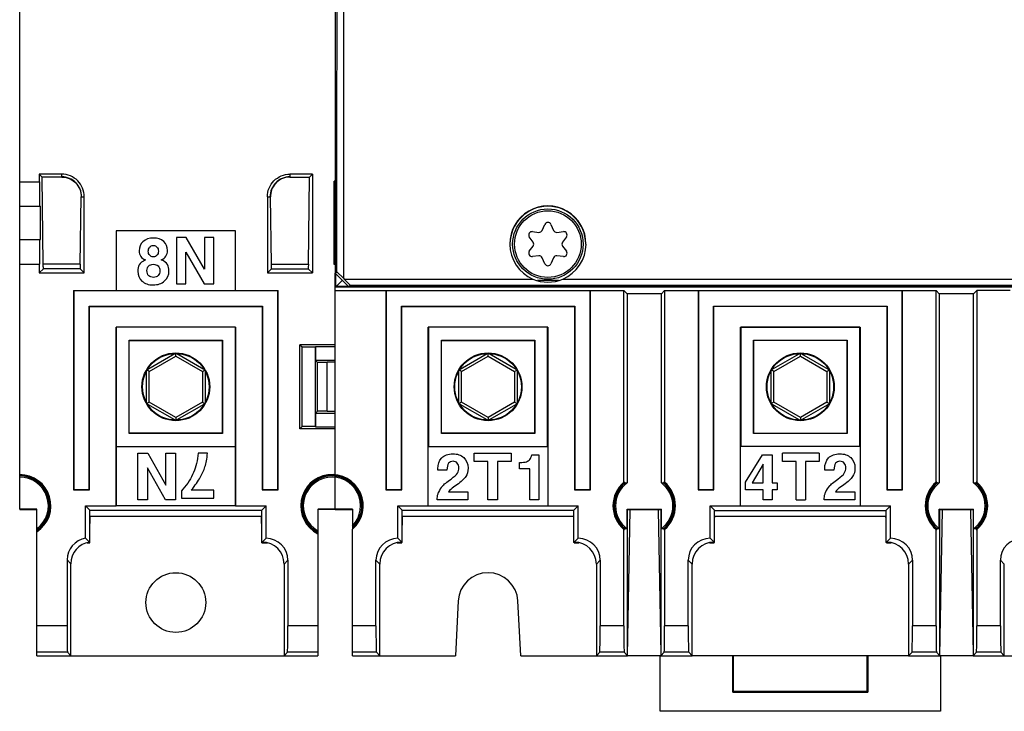
# Model space of a CAD drawing. Units: millimetres. Extents: x 23 to 746, y 39 to 440.
# Drawn here: x 163 to 237, y 187 to 239 of the extents above; entities that cross this region are included whole.
import ezdxf

# ---------------------------------------------------------------- set-up
doc = ezdxf.new("R2010")
doc.units = ezdxf.units.MM
doc.header["$LTSCALE"] = 46.255
doc.layers.get('0').update_dxf_attribs({"linetype": 'CONTINUOUS'})
for name, color, linetype in [('AXIS', 7, 'CONTINUOUS'), ('COPY_GEOM', 7, 'CONTINUOUS'), ('EDGE_FEAT', 7, 'CONTINUOUS'), ('HIDE', 7, 'CONTINUOUS')]:
    doc.layers.add(name, color=color, linetype=linetype)

msp = doc.modelspace()

# ---------------------------------------------------------------- linework, layer by layer
at = {"color": 7, "linetype": 'Continuous'}
for p, q in [((163.145, 201.89), (163.145, 279.803)), ((164.614, 227.111), (164.614, 226.547)), ((164.826, 226.9), (164.614, 227.111)), ((166.308, 227.111), (164.614, 227.111)), ((164.922, 220.345), (164.826, 226.9)), ((166.308, 226.9), (164.826, 226.9)), ((166.308, 226.9), (166.308, 227.111)), ((183.483, 227.111), (183.483, 226.9)), ((185.177, 227.111), (183.483, 227.111)), ((183.483, 226.9), (184.965, 226.9)), ((184.869, 220.345), (184.965, 226.9)), ((184.965, 226.9), (185.177, 227.111)), ((185.177, 227.111), (185.177, 219.671)), ((163.145, 226.547), (164.649, 226.547)), ((164.649, 224.697), (164.649, 226.547)), ((186.8, 220.299), (186.8, 226.594)), ((186.895, 226.494), (186.8, 226.594)), ((186.895, 226.589), (186.8, 226.594)), ((167.699, 220.345), (167.774, 225.412)), ((167.774, 225.412), (168.007, 225.412)), ((168.007, 219.671), (168.007, 225.412)), ((181.784, 225.412), (181.784, 219.671)), ((181.784, 225.412), (182.017, 225.412)), ((182.092, 220.345), (182.017, 225.412)), ((163.145, 224.697), (164.71, 224.697)), ((164.71, 222.197), (164.71, 224.697)), ((186.835, 224.537), (186.895, 224.597)), ((186.835, 222.357), (186.835, 224.537)), ((186.835, 224.537), (186.895, 224.537)), ((170.395, 222.847), (170.395, 218.347)), ((179.395, 222.847), (170.395, 222.847)), ((174.938, 222.347), (174.938, 218.847)), ((175.684, 222.347), (174.938, 222.347)), ((177.043, 219.952), (175.684, 222.347)), ((177.043, 222.347), (177.043, 219.952)), ((177.756, 222.347), (177.043, 222.347)), ((177.756, 218.847), (177.756, 222.347)), ((179.395, 218.347), (179.395, 222.847)), ((186.895, 222.297), (186.835, 222.357)), ((186.895, 222.357), (186.835, 222.357)), ((163.145, 222.197), (164.71, 222.197)), ((164.649, 220.347), (164.649, 222.197)), ((175.651, 218.847), (175.651, 221.249)), ((175.651, 221.249), (177.022, 218.847)), ((163.145, 220.347), (164.649, 220.347)), ((164.614, 220.347), (164.614, 219.671)), ((167.699, 220.345), (164.922, 220.345)), ((182.092, 220.345), (184.869, 220.345)), ((186.8, 220.299), (186.895, 220.4)), ((186.895, 220.304), (186.8, 220.299)), ((164.614, 219.671), (164.926, 219.983)), ((164.614, 219.671), (168.007, 219.671)), ((167.695, 219.983), (164.926, 219.983)), ((168.007, 219.671), (167.695, 219.983)), ((181.784, 219.671), (182.096, 219.983)), ((181.784, 219.671), (185.177, 219.671)), ((182.096, 219.983), (184.865, 219.983)), ((185.177, 219.671), (184.865, 219.983)), ((174.938, 218.847), (175.651, 218.847)), ((177.022, 218.847), (177.756, 218.847)), ((186.895, 218.632), (326.895, 218.632)), ((203.684, 219.108), (202.107, 219.108)), ((167.195, 218.347), (167.195, 203.347)), ((167.195, 218.347), (167.222, 218.321)), ((167.195, 218.347), (182.595, 218.347)), ((167.222, 218.321), (167.222, 203.373)), ((182.569, 218.321), (167.222, 218.321)), ((182.595, 218.347), (182.569, 218.321)), ((182.569, 203.373), (182.569, 218.321)), ((182.595, 203.347), (182.595, 218.347)), ((186.895, 201.89), (186.895, 218.347)), ((208.607, 203.912), (208.607, 218.347)), ((208.852, 218.102), (208.852, 203.863)), ((211.439, 203.863), (211.439, 218.102)), ((211.683, 218.347), (211.683, 203.912)), ((229.569, 218.321), (214.222, 218.321)), ((232.107, 203.912), (232.107, 218.347)), ((232.352, 218.102), (232.352, 203.863)), ((234.939, 203.863), (234.939, 218.102)), ((235.183, 218.347), (235.183, 203.912)), ((168.369, 203.373), (168.369, 217.173)), ((168.395, 217.147), (168.369, 217.173)), ((168.369, 217.173), (181.422, 217.173)), ((168.395, 203.347), (168.395, 217.147)), ((168.395, 217.147), (181.395, 217.147)), ((181.395, 217.147), (181.422, 217.173)), ((181.395, 217.147), (181.395, 203.347)), ((181.422, 217.173), (181.422, 203.373)), ((215.369, 217.173), (228.422, 217.173)), ((228.395, 217.147), (215.395, 217.147)), ((170.395, 202.135), (170.395, 215.597)), ((170.395, 215.597), (170.413, 215.579)), ((179.395, 215.597), (170.395, 215.597)), ((170.413, 215.579), (170.413, 206.614)), ((179.378, 215.579), (170.413, 215.579)), ((179.378, 206.614), (179.378, 215.579)), ((179.395, 215.597), (179.395, 202.135)), ((217.395, 215.597), (226.395, 215.597)), ((226.378, 215.579), (217.413, 215.579)), ((171.378, 207.579), (171.378, 214.614)), ((171.395, 214.597), (171.378, 214.614)), ((171.378, 214.614), (178.413, 214.614)), ((171.395, 207.597), (171.395, 214.597)), ((171.395, 214.597), (178.395, 214.597)), ((178.395, 214.597), (178.413, 214.614)), ((178.395, 214.597), (178.395, 207.597)), ((178.413, 214.614), (178.413, 207.579)), ((184.225, 207.927), (184.225, 214.267)), ((184.225, 214.267), (184.395, 214.097)), ((186.895, 214.267), (184.225, 214.267)), ((218.378, 214.614), (225.413, 214.614)), ((225.395, 214.597), (218.395, 214.597)), ((184.395, 208.097), (184.395, 214.097)), ((185.566, 209.267), (185.566, 212.927)), ((186.295, 212.927), (185.566, 212.927)), ((186.895, 212.944), (186.295, 212.944)), ((186.295, 209.267), (186.295, 212.927)), ((186.295, 209.267), (185.566, 209.267)), ((186.895, 209.25), (186.295, 209.25)), ((171.395, 207.597), (171.378, 207.579)), ((178.413, 207.579), (171.378, 207.579)), ((178.395, 207.597), (171.395, 207.597)), ((178.395, 207.597), (178.413, 207.579)), ((184.225, 207.927), (184.395, 208.097)), ((186.895, 207.927), (184.225, 207.927)), ((225.413, 207.579), (218.378, 207.579)), ((218.395, 207.597), (225.395, 207.597)), ((170.404, 206.606), (170.413, 206.614)), ((170.404, 206.606), (170.404, 202.126)), ((170.404, 206.606), (179.387, 206.606)), ((170.413, 206.614), (179.378, 206.614)), ((172.044, 202.597), (172.044, 206.097)), ((172.044, 206.097), (172.778, 206.097)), ((172.778, 206.097), (174.149, 203.695)), ((174.149, 203.695), (174.149, 206.097)), ((174.149, 206.097), (174.862, 206.097)), ((174.862, 206.097), (174.862, 202.597)), ((177.276, 206.097), (176.571, 206.097)), ((179.387, 206.606), (179.378, 206.614)), ((179.387, 202.126), (179.387, 206.606)), ((226.387, 206.606), (217.404, 206.606)), ((223.306, 206.097), (220.557, 206.097)), ((172.757, 204.992), (172.757, 202.597)), ((174.116, 202.597), (172.757, 204.992)), ((224.42, 204.809), (223.731, 204.809)), ((208.669, 203.924), (208.669, 203.833)), ((211.622, 203.924), (211.622, 203.833)), ((232.169, 203.924), (232.169, 203.833)), ((235.122, 203.924), (235.122, 203.833)), ((167.195, 203.347), (167.222, 203.373)), ((167.195, 203.347), (168.395, 203.347)), ((167.222, 203.373), (168.369, 203.373)), ((168.395, 203.347), (168.369, 203.373)), ((175.423, 203.376), (175.33, 203.269)), ((175.33, 203.269), (175.33, 202.716)), ((177.747, 203.31), (176.053, 203.31)), ((177.747, 202.716), (177.747, 203.31)), ((181.395, 203.347), (181.422, 203.373)), ((181.395, 203.347), (182.595, 203.347)), ((181.422, 203.373), (182.569, 203.373)), ((182.595, 203.347), (182.569, 203.373)), ((224.534, 203.191), (225.998, 203.191)), ((225.162, 203.714), (224.912, 203.538)), ((225.998, 203.191), (225.998, 202.597)), ((172.757, 202.597), (172.044, 202.597)), ((174.862, 202.597), (174.116, 202.597)), ((175.33, 202.716), (177.747, 202.716)), ((221.59, 202.597), (222.272, 202.597)), ((223.695, 202.597), (223.695, 202.708)), ((225.998, 202.597), (223.695, 202.597)), ((163.145, 201.847), (164.445, 201.847)), ((164.445, 200.178), (164.445, 201.89)), ((168.108, 202.135), (168.432, 201.81)), ((168.108, 202.135), (170.395, 202.135)), ((168.432, 199.364), (168.432, 201.81)), ((181.358, 201.775), (168.432, 201.775)), ((170.395, 202.135), (170.404, 202.126)), ((179.387, 202.126), (170.404, 202.126)), ((179.395, 202.135), (179.387, 202.126)), ((179.395, 202.135), (181.683, 202.135)), ((181.683, 202.135), (181.358, 201.81)), ((181.358, 199.364), (181.358, 201.81)), ((186.895, 201.847), (185.595, 201.847)), ((185.596, 200.033), (185.596, 201.89)), ((188.195, 201.89), (188.195, 200.383)), ((204.858, 201.773), (191.932, 201.773)), ((208.852, 200.408), (208.852, 201.89)), ((211.439, 200.408), (211.439, 201.89)), ((215.432, 201.773), (228.358, 201.773)), ((217.404, 202.126), (226.387, 202.126)), ((232.352, 200.408), (232.352, 201.89)), ((234.939, 200.408), (234.939, 201.89)), ((168.432, 200.237), (168.452, 201.347)), ((168.432, 201.347), (181.358, 201.347)), ((168.432, 201.175), (168.449, 201.175)), ((168.432, 201.097), (168.447, 201.097)), ((181.358, 200.237), (181.339, 201.347)), ((181.342, 201.175), (181.358, 201.175)), ((181.343, 201.097), (181.358, 201.097)), ((191.932, 201.347), (204.858, 201.347)), ((191.947, 201.097), (191.952, 201.347)), ((204.843, 201.097), (204.839, 201.347)), ((215.432, 201.347), (228.358, 201.347)), ((215.447, 201.097), (215.452, 201.347)), ((228.343, 201.097), (228.339, 201.347)), ((208.669, 200.438), (208.669, 200.347)), ((211.622, 200.438), (211.622, 200.347)), ((232.169, 200.438), (232.169, 200.347)), ((235.122, 200.438), (235.122, 200.347)), ((168.217, 199.347), (168.417, 199.347)), ((168.275, 199.364), (168.432, 199.364)), ((168.417, 199.347), (168.417, 199.365)), ((181.358, 199.364), (181.674, 199.364)), ((181.374, 199.347), (181.374, 199.365)), ((181.374, 199.347), (181.806, 199.347)), ((228.374, 199.347), (228.737, 199.347)), ((166.708, 193.1), (164.445, 193.1)), ((185.596, 193.1), (183.333, 193.1)), ((166.742, 191.101), (164.445, 191.101)), ((164.445, 190.847), (185.595, 190.847)), ((166.742, 191.101), (166.996, 190.847)), ((183.045, 190.847), (183.299, 191.101)), ((185.596, 191.101), (183.299, 191.101)), ((188.195, 190.847), (190.246, 190.847)), ((190.246, 190.847), (195.933, 190.847)), ((200.858, 190.847), (206.545, 190.847)), ((206.545, 190.847), (207.72, 190.847)), ((207.72, 190.847), (208.22, 190.847)), ((208.22, 190.847), (208.895, 190.847)), ((211.395, 190.847), (208.895, 190.847)), ((211.354, 186.655), (211.354, 190.847)), ((211.395, 190.847), (212.07, 190.847)), ((212.07, 190.847), (212.57, 190.847)), ((212.57, 190.847), (213.746, 190.847)), ((230.045, 190.847), (213.746, 190.847)), ((216.808, 188.11), (216.808, 190.847)), ((216.861, 188.162), (216.861, 190.847)), ((226.93, 188.162), (226.93, 190.847)), ((226.983, 190.847), (226.983, 188.11)), ((230.045, 190.847), (231.22, 190.847)), ((231.22, 190.847), (231.72, 190.847)), ((231.72, 190.847), (232.395, 190.847)), ((234.895, 190.847), (232.395, 190.847)), ((232.437, 190.847), (232.437, 186.655)), ((234.895, 190.847), (235.57, 190.847)), ((235.57, 190.847), (236.07, 190.847)), ((236.07, 190.847), (237.246, 190.847)), ((237.246, 190.847), (242.933, 190.847)), ((216.861, 188.162), (216.808, 188.11)), ((216.808, 188.11), (226.983, 188.11)), ((216.861, 188.162), (226.93, 188.162)), ((226.983, 188.11), (226.93, 188.162)), ((232.437, 186.655), (211.354, 186.655))]:
    msp.add_line(p, q, dxfattribs=at)
for centre, radius in [((174.895, 211.097), 2.55), ((174.895, 211.097), 2.506), ((221.895, 211.097), 2.55), ((221.895, 211.097), 2.506), ((174.895, 194.847), 2.25)]:
    msp.add_circle(centre, radius, dxfattribs=at)
for centre, radius, start, end in [((166.308, 225.412), 1.5, 359.99649, 90.00351), ((183.483, 225.412), 1.5, 89.9965, 180.0035), ((202.895, 221.851), 2.869, 359.92065, 180.07935), ((202.895, 221.847), 2.85, 0, 180), ((202.895, 221.851), 2.869, 180.08802, 247.02338), ((202.896, 221.851), 2.869, 292.97662, 359.91198), ((163.145, 202.135), 2.35, 303.58624, 90), ((163.145, 202.135), 2.319, 304.08874, 90), ((163.145, 202.135), 2.25, 305.29439, 90), ((163.145, 202.135), 2.158, 307.0353, 90), ((186.645, 202.135), 2.35, 311.26743, 243.46173), ((186.645, 202.135), 2.319, 311.93292, 243.08429), ((186.645, 202.135), 2.25, 313.54222, 242.18274), ((186.645, 202.135), 2.158, 315.90073, 240.89153), ((210.145, 202.135), 2.35, 130.87961, 229.12039), ((210.145, 202.135), 2.319, 129.54997, 230.45003), ((210.145, 202.135), 2.25, 131.02643, 228.97357), ((210.145, 202.135), 2.158, 126.82402, 233.17598), ((210.145, 202.135), 2.158, 306.82402, 53.17598), ((210.145, 202.135), 2.319, 309.54997, 50.45003), ((210.145, 202.135), 2.25, 311.02643, 48.97357), ((210.145, 202.135), 2.35, 310.87961, 49.12039), ((233.645, 202.135), 2.35, 130.87961, 229.12039), ((233.645, 202.135), 2.319, 129.54997, 230.45003), ((233.645, 202.135), 2.25, 131.02643, 228.97357), ((233.645, 202.135), 2.158, 126.82402, 233.17598), ((233.645, 202.135), 2.158, 306.82402, 53.17598), ((233.645, 202.135), 2.319, 309.54997, 50.45003), ((233.645, 202.135), 2.25, 311.02643, 48.97357), ((233.645, 202.135), 2.35, 310.87961, 49.12039), ((225.252, 202.568), 1.575, 138.48443, 157.64158)]:
    msp.add_arc(centre, radius, start, end, dxfattribs=at)
for centre, major_axis, ratio, start_param, end_param in [((164.895, 219.059), (0, 2), 0.017455, -1.090603, -0.872665), ((167.726, 219.059), (0, 2), 0.017455, 0.872665, 1.090603), ((182.065, 219.059), (0, 2), 0.017455, -1.090603, -0.872665), ((184.896, 219.059), (0, 2), 0.017455, 0.872665, 1.090603), ((202.895, 221.902), (0, 2.916), 0.999821, -3.535981, -2.747204), ((209.092, 202.135), (2.108, 0), 0.866047, 1.772842, 1.80252), ((209.138, 202.135), (2.015, 0), 0.866047, 1.713204, 1.805821), ((211.153, 202.135), (2.015, 0), 0.866047, 1.335772, 1.428389), ((211.199, 202.135), (2.108, 0), 0.866047, 1.339072, 1.368751), ((232.592, 202.135), (2.108, 0), 0.866047, 1.772842, 1.80252), ((232.638, 202.135), (2.015, 0), 0.866047, 1.713204, 1.805821), ((234.653, 202.135), (2.015, 0), 0.866047, 1.335772, 1.428389), ((234.699, 202.135), (2.108, 0), 0.866047, 1.339072, 1.368751), ((209.092, 202.135), (2.108, 0), 0.866047, -1.80252, -1.772842), ((209.138, 202.135), (2.015, 0), 0.866047, -1.805821, -1.713204), ((211.153, 202.135), (2.015, 0), 0.866047, -1.428389, -1.335772), ((211.199, 202.135), (2.108, 0), 0.866047, -1.368751, -1.339072), ((232.592, 202.135), (2.108, 0), 0.866047, -1.80252, -1.772842), ((232.638, 202.135), (2.015, 0), 0.866047, -1.805821, -1.713204), ((234.653, 202.135), (2.015, 0), 0.866047, -1.428389, -1.335772), ((234.699, 202.135), (2.108, 0), 0.866047, -1.368751, -1.339072), ((166.743, 193.1), (0, 2), 0.017455, -4.712389, -3.159046), ((183.298, 193.1), (0, 2), 0.017455, -3.124139, -1.570796)]:
    msp.add_ellipse(centre, major_axis=major_axis, ratio=ratio, start_param=start_param, end_param=end_param, dxfattribs=at)
for points, knots in [([(168.007, 225.412), (168.007, 225.633), (167.92, 226.081), (167.54, 226.644), (166.976, 227.025), (166.529, 227.111), (166.308, 227.111)], [0, 0, 0, 0, 0.25, 0.5, 0.75, 1, 1, 1, 1]), ([(166.308, 226.9), (166.525, 226.9), (166.947, 226.802), (167.435, 226.43), (167.716, 225.941), (167.776, 225.584), (167.774, 225.412)], [0, 0, 0, 0, 0.28321, 0.541172, 0.776078, 1, 1, 1, 1]), ([(181.784, 225.412), (181.784, 225.633), (181.871, 226.081), (182.251, 226.644), (182.815, 227.025), (183.262, 227.111), (183.483, 227.111)], [0, 0, 0, 0, 0.250003, 0.499999, 0.749995, 1, 1, 1, 1]), ([(183.483, 226.9), (183.266, 226.9), (182.843, 226.802), (182.356, 226.43), (182.075, 225.941), (182.015, 225.584), (182.017, 225.412)], [0, 0, 0, 0, 0.28321, 0.541172, 0.776078, 1, 1, 1, 1])]:
    msp.add_open_spline(points, degree=3, knots=knots, dxfattribs=at)
for points in [[(173.218, 222.304), (172.881, 222.304), (172.617, 222.211), (172.424, 222.029)], [(173.985, 222.043), (173.795, 222.216), (173.539, 222.304), (173.218, 222.304)], [(172.424, 222.029), (172.229, 221.845), (172.134, 221.615), (172.134, 221.339)], [(172.824, 221.304), (172.824, 221.43), (172.857, 221.534), (172.927, 221.616)], [(172.927, 221.616), (172.997, 221.696), (173.09, 221.739), (173.208, 221.739)], [(173.208, 221.739), (173.318, 221.739), (173.406, 221.701), (173.476, 221.628)], [(173.476, 221.628), (173.546, 221.556), (173.581, 221.451), (173.581, 221.318)], [(174.271, 221.368), (174.271, 221.643), (174.176, 221.869), (173.985, 222.043)], [(172.134, 221.339), (172.134, 220.995), (172.294, 220.767), (172.612, 220.653)], [(172.928, 221.009), (172.857, 221.087), (172.824, 221.185), (172.824, 221.304)], [(173.208, 220.893), (173.092, 220.893), (172.999, 220.931), (172.928, 221.009)], [(173.482, 221.007), (173.415, 220.931), (173.323, 220.893), (173.208, 220.893)], [(173.581, 221.318), (173.581, 221.185), (173.548, 221.083), (173.482, 221.007)], [(173.8, 220.665), (174.114, 220.807), (174.271, 221.042), (174.271, 221.368)], [(172.149, 220.279), (172.073, 220.142), (172.035, 219.987), (172.035, 219.812)], [(172.612, 220.653), (172.379, 220.539), (172.225, 220.415), (172.149, 220.279)], [(172.724, 219.852), (172.724, 219.999), (172.766, 220.116), (172.853, 220.201)], [(172.853, 220.201), (172.938, 220.284), (173.056, 220.327), (173.208, 220.327)], [(173.208, 220.327), (173.351, 220.327), (173.467, 220.284), (173.557, 220.198)], [(173.557, 220.198), (173.646, 220.113), (173.691, 219.994), (173.691, 219.847)], [(174.268, 220.303), (174.195, 220.441), (174.038, 220.56), (173.8, 220.665)], [(174.38, 219.833), (174.38, 220.009), (174.342, 220.166), (174.268, 220.303)], [(172.035, 219.812), (172.035, 219.505), (172.139, 219.255), (172.348, 219.062)], [(172.859, 219.465), (172.769, 219.55), (172.724, 219.678), (172.724, 219.852)], [(173.206, 219.339), (173.064, 219.339), (172.949, 219.379), (172.859, 219.465)], [(173.558, 219.476), (173.47, 219.384), (173.353, 219.339), (173.206, 219.339)], [(173.691, 219.847), (173.691, 219.693), (173.646, 219.569), (173.558, 219.476)], [(174.05, 219.07), (174.268, 219.267), (174.38, 219.522), (174.38, 219.833)], [(172.348, 219.062), (172.557, 218.868), (172.84, 218.773), (173.194, 218.773)], [(173.194, 218.773), (173.546, 218.773), (173.831, 218.871), (174.05, 219.07)], [(176.571, 206.097), (176.528, 205.557), (176.414, 205.073), (176.23, 204.643)], [(177.087, 205.07), (177.174, 205.336), (177.238, 205.679), (177.276, 206.097)], [(224.023, 205.738), (224.221, 205.947), (224.499, 206.054), (224.86, 206.054)], [(224.86, 206.054), (225.202, 206.054), (225.478, 205.957), (225.688, 205.765)], [(223.729, 204.928), (223.729, 205.258), (223.826, 205.529), (224.023, 205.738)], [(224.548, 205.339), (224.468, 205.239), (224.425, 205.061), (224.42, 204.809)], [(224.876, 205.489), (224.736, 205.489), (224.627, 205.439), (224.548, 205.339)], [(225.197, 205.35), (225.119, 205.441), (225.012, 205.489), (224.876, 205.489)], [(225.316, 204.997), (225.316, 205.139), (225.276, 205.258), (225.197, 205.35)], [(225.688, 205.765), (225.898, 205.574), (226.005, 205.308), (226.005, 204.968)], [(176.23, 204.643), (176.048, 204.215), (175.782, 203.79), (175.423, 203.376)], [(176.732, 204.267), (176.882, 204.536), (177.001, 204.804), (177.087, 205.07)], [(223.731, 204.809), (223.729, 204.861), (223.729, 204.899), (223.729, 204.928)], [(224.727, 204.153), (224.971, 204.329), (225.131, 204.479), (225.204, 204.602)], [(225.204, 204.602), (225.278, 204.726), (225.316, 204.856), (225.316, 204.997)], [(226.005, 204.968), (226.005, 204.726), (225.946, 204.514), (225.829, 204.334)], [(176.053, 203.31), (176.357, 203.68), (176.583, 203.999), (176.732, 204.267)], [(224.073, 203.612), (224.19, 203.744), (224.408, 203.925), (224.727, 204.153)], [(225.829, 204.334), (225.71, 204.151), (225.489, 203.944), (225.162, 203.714)], [(223.695, 202.708), (223.695, 202.851), (223.729, 203.005), (223.795, 203.167)], [(224.912, 203.538), (224.755, 203.427), (224.629, 203.31), (224.534, 203.191)]]:
    msp.add_open_spline(points, degree=3, dxfattribs=at)
at = {"layer": 'AXIS', "color": 7, "linetype": 'Continuous'}
for p, q in [((163.145, 201.89), (163.145, 201.847)), ((164.445, 201.89), (163.145, 201.89)), ((188.195, 201.89), (185.596, 201.89)), ((186.895, 201.89), (186.895, 201.847)), ((208.895, 201.847), (208.852, 201.89)), ((208.852, 201.89), (211.439, 201.89)), ((211.395, 201.847), (211.439, 201.89)), ((232.352, 201.89), (234.939, 201.89)), ((232.395, 201.847), (232.352, 201.89)), ((234.895, 201.847), (234.939, 201.89)), ((211.397, 190.847), (208.894, 190.847)), ((230.045, 190.847), (213.746, 190.847)), ((234.897, 190.847), (232.394, 190.847))]:
    msp.add_line(p, q, dxfattribs=at)
at = {"layer": 'COPY_GEOM', "color": 7, "linetype": 'Continuous'}
for p, q in [((186.895, 218.347), (186.895, 219.647)), ((186.895, 218.347), (190.695, 218.347)), ((190.695, 218.347), (190.695, 203.347)), ((190.695, 218.347), (190.722, 218.321)), ((190.722, 218.321), (190.722, 203.373)), ((206.069, 218.321), (190.722, 218.321)), ((206.095, 218.347), (206.069, 218.321)), ((206.069, 203.373), (206.069, 218.321)), ((206.095, 203.347), (206.095, 218.347)), ((206.095, 218.347), (208.607, 218.347)), ((208.607, 218.347), (208.852, 218.102)), ((211.439, 218.102), (208.852, 218.102)), ((211.683, 218.347), (211.439, 218.102)), ((211.683, 218.347), (214.195, 218.347)), ((214.195, 218.347), (214.222, 218.321)), ((214.195, 218.347), (214.195, 203.347)), ((214.222, 218.321), (214.222, 203.373)), ((229.595, 218.347), (229.569, 218.321)), ((229.569, 203.373), (229.569, 218.321)), ((229.595, 203.347), (229.595, 218.347)), ((229.595, 218.347), (232.107, 218.347)), ((232.107, 218.347), (232.352, 218.102)), ((234.939, 218.102), (232.352, 218.102)), ((235.183, 218.347), (234.939, 218.102)), ((237.695, 218.347), (235.183, 218.347)), ((191.869, 203.373), (191.869, 217.173)), ((191.895, 217.147), (191.869, 217.173)), ((191.869, 217.173), (204.922, 217.173)), ((191.895, 203.347), (191.895, 217.147)), ((191.895, 217.147), (204.895, 217.147)), ((204.895, 217.147), (204.922, 217.173)), ((204.895, 217.147), (204.895, 203.347)), ((204.922, 217.173), (204.922, 203.373)), ((215.395, 217.147), (215.369, 217.173)), ((215.369, 203.373), (215.369, 217.173)), ((215.395, 203.347), (215.395, 217.147)), ((228.395, 217.147), (228.422, 217.173)), ((228.395, 217.147), (228.395, 203.347)), ((228.422, 217.173), (228.422, 203.373)), ((193.895, 202.135), (193.895, 215.597)), ((202.895, 215.597), (193.895, 215.597)), ((193.913, 215.579), (193.913, 206.614)), ((202.878, 215.579), (193.913, 215.579)), ((202.878, 206.614), (202.878, 215.579)), ((202.895, 215.597), (202.895, 202.135)), ((217.395, 215.597), (217.413, 215.579)), ((217.395, 202.135), (217.395, 215.597)), ((217.413, 215.579), (217.413, 206.614)), ((226.378, 206.614), (226.378, 215.579)), ((226.395, 215.597), (226.395, 202.135)), ((194.878, 207.579), (194.878, 214.614)), ((194.895, 214.597), (194.878, 214.614)), ((194.878, 214.614), (201.913, 214.614)), ((194.895, 207.597), (194.895, 214.597)), ((194.895, 214.597), (201.895, 214.597)), ((201.895, 214.597), (201.913, 214.614)), ((201.895, 214.597), (201.895, 207.597)), ((201.913, 214.614), (201.913, 207.579)), ((218.395, 214.597), (218.378, 214.614)), ((218.378, 207.579), (218.378, 214.614)), ((218.395, 207.597), (218.395, 214.597)), ((225.395, 214.597), (225.413, 214.614)), ((225.395, 214.597), (225.395, 207.597)), ((225.413, 214.614), (225.413, 207.579)), ((194.895, 207.597), (194.878, 207.579)), ((201.913, 207.579), (194.878, 207.579)), ((201.895, 207.597), (194.895, 207.597)), ((201.895, 207.597), (201.913, 207.579)), ((218.395, 207.597), (218.378, 207.579)), ((225.395, 207.597), (225.413, 207.579)), ((193.904, 206.606), (202.887, 206.606)), ((197.349, 205.47), (197.349, 206.097)), ((197.349, 206.097), (200.129, 206.097)), ((200.129, 206.097), (200.129, 205.47)), ((220.557, 205.47), (220.557, 206.097)), ((223.306, 206.097), (223.306, 205.47)), ((198.382, 205.47), (197.349, 205.47)), ((198.382, 202.597), (198.382, 205.47)), ((199.095, 205.47), (199.095, 202.597)), ((200.129, 205.47), (199.095, 205.47)), ((200.759, 204.93), (200.759, 205.396)), ((201.69, 205.978), (202.215, 205.978)), ((202.215, 205.978), (202.215, 202.597)), ((217.774, 203.927), (219.038, 205.978)), ((219.107, 205.282), (218.275, 203.859)), ((219.038, 205.978), (219.78, 205.978)), ((219.107, 203.859), (219.107, 205.282)), ((219.78, 205.978), (219.78, 203.859)), ((221.59, 205.47), (220.557, 205.47)), ((221.59, 202.597), (221.59, 205.47)), ((222.272, 205.47), (222.272, 202.597)), ((223.306, 205.47), (222.272, 205.47)), ((195.301, 204.809), (194.612, 204.809)), ((201.543, 204.93), (200.759, 204.93)), ((201.543, 202.597), (201.543, 204.93)), ((217.774, 203.326), (217.774, 203.927)), ((218.275, 203.859), (219.107, 203.859)), ((219.78, 203.859), (220.157, 203.859)), ((220.157, 203.859), (220.157, 203.326)), ((190.695, 203.347), (190.722, 203.373)), ((190.695, 203.347), (191.895, 203.347)), ((190.722, 203.373), (191.869, 203.373)), ((191.895, 203.347), (191.869, 203.373)), ((195.415, 203.191), (196.878, 203.191)), ((196.042, 203.714), (195.792, 203.538)), ((196.878, 203.191), (196.878, 202.597)), ((204.895, 203.347), (204.922, 203.373)), ((204.895, 203.347), (206.095, 203.347)), ((204.922, 203.373), (206.069, 203.373)), ((206.095, 203.347), (206.069, 203.373)), ((214.195, 203.347), (214.222, 203.373)), ((214.195, 203.347), (215.395, 203.347)), ((214.222, 203.373), (215.369, 203.373)), ((215.395, 203.347), (215.369, 203.373)), ((219.107, 203.326), (217.774, 203.326)), ((219.107, 202.597), (219.107, 203.326)), ((219.78, 203.326), (219.78, 202.597)), ((220.157, 203.326), (219.78, 203.326)), ((228.395, 203.347), (228.422, 203.373)), ((228.395, 203.347), (229.595, 203.347)), ((228.422, 203.373), (229.569, 203.373)), ((229.595, 203.347), (229.569, 203.373)), ((194.576, 202.597), (194.576, 202.708)), ((196.878, 202.597), (194.576, 202.597)), ((199.095, 202.597), (198.382, 202.597)), ((202.215, 202.597), (201.543, 202.597)), ((219.78, 202.597), (219.107, 202.597)), ((186.895, 201.847), (188.195, 201.847)), ((191.608, 202.135), (191.932, 201.81)), ((191.608, 202.135), (193.895, 202.135)), ((191.932, 199.364), (191.932, 201.81)), ((193.904, 202.126), (202.887, 202.126)), ((202.895, 202.135), (205.183, 202.135)), ((205.183, 202.135), (204.858, 201.81)), ((204.858, 199.364), (204.858, 201.81)), ((208.894, 190.847), (209.086, 201.843)), ((208.895, 190.847), (208.895, 201.847)), ((208.895, 201.847), (211.395, 201.847)), ((211.205, 201.843), (211.395, 190.955)), ((211.395, 201.847), (211.395, 190.847)), ((215.108, 202.135), (215.432, 201.81)), ((215.108, 202.135), (217.395, 202.135)), ((215.432, 199.364), (215.432, 201.81)), ((226.395, 202.135), (228.683, 202.135)), ((228.683, 202.135), (228.358, 201.81)), ((228.358, 199.364), (228.358, 201.81)), ((232.394, 190.847), (232.586, 201.843)), ((232.395, 201.847), (234.895, 201.847)), ((232.395, 190.847), (232.395, 201.847)), ((234.705, 201.843), (234.895, 190.955)), ((234.895, 201.847), (234.895, 190.847)), ((191.932, 200.237), (191.947, 201.097)), ((204.858, 200.237), (204.843, 201.097)), ((215.432, 200.237), (215.447, 201.097)), ((228.358, 200.237), (228.343, 201.097)), ((191.554, 199.347), (191.917, 199.347)), ((191.932, 199.364), (191.664, 199.364)), ((191.917, 199.347), (191.917, 199.365)), ((205.127, 199.364), (204.858, 199.364)), ((204.874, 199.347), (204.874, 199.365)), ((204.874, 199.347), (205.237, 199.347)), ((215.054, 199.347), (215.417, 199.347)), ((215.432, 199.364), (215.164, 199.364)), ((215.417, 199.347), (215.417, 199.365)), ((228.627, 199.364), (228.358, 199.364)), ((228.374, 199.347), (228.374, 199.365)), ((228.374, 199.347), (228.737, 199.347)), ((196.149, 194.965), (195.933, 190.847)), ((200.858, 190.847), (200.642, 194.965)), ((188.195, 190.847), (189.744, 190.847)), ((190.246, 190.847), (195.933, 190.847)), ((200.858, 190.847), (206.545, 190.847)), ((207.047, 190.847), (208.894, 190.847)), ((211.397, 190.847), (213.244, 190.847)), ((230.547, 190.847), (232.394, 190.847)), ((234.897, 190.847), (236.744, 190.847)), ((237.246, 190.847), (242.933, 190.847))]:
    msp.add_line(p, q, dxfattribs=at)
for radius in [2.55, 2.506]:
    msp.add_circle((198.395, 211.097), radius, dxfattribs=at)
for centre, radius, start, end in [((196.133, 202.568), 1.575, 138.48443, 157.64158), ((198.395, 194.847), 2.25, 3, 177)]:
    msp.add_arc(centre, radius, start, end, dxfattribs=at)
for points in [[(194.904, 205.738), (195.101, 205.947), (195.379, 206.054), (195.74, 206.054)], [(195.74, 206.054), (196.082, 206.054), (196.358, 205.957), (196.568, 205.765)], [(194.609, 204.928), (194.609, 205.258), (194.707, 205.529), (194.904, 205.738)], [(195.428, 205.339), (195.348, 205.239), (195.305, 205.061), (195.301, 204.809)], [(195.757, 205.489), (195.617, 205.489), (195.507, 205.439), (195.428, 205.339)], [(196.077, 205.35), (195.999, 205.441), (195.892, 205.489), (195.757, 205.489)], [(196.196, 204.997), (196.196, 205.139), (196.156, 205.258), (196.077, 205.35)], [(196.568, 205.765), (196.779, 205.574), (196.885, 205.308), (196.885, 204.968)], [(200.759, 205.396), (201.001, 205.396), (201.174, 205.415), (201.279, 205.457)], [(201.279, 205.457), (201.383, 205.498), (201.469, 205.555), (201.536, 205.626)], [(201.536, 205.626), (201.602, 205.698), (201.652, 205.814), (201.69, 205.978)], [(194.612, 204.809), (194.609, 204.861), (194.609, 204.899), (194.609, 204.928)], [(195.607, 204.153), (195.852, 204.329), (196.011, 204.479), (196.085, 204.602)], [(196.085, 204.602), (196.158, 204.726), (196.196, 204.856), (196.196, 204.997)], [(196.885, 204.968), (196.885, 204.726), (196.826, 204.514), (196.709, 204.334)], [(194.953, 203.612), (195.07, 203.744), (195.289, 203.925), (195.607, 204.153)], [(196.709, 204.334), (196.591, 204.151), (196.37, 203.944), (196.042, 203.714)], [(194.576, 202.708), (194.576, 202.851), (194.609, 203.005), (194.676, 203.167)], [(195.792, 203.538), (195.635, 203.427), (195.51, 203.31), (195.415, 203.191)]]:
    msp.add_open_spline(points, degree=3, dxfattribs=at)
at = {"layer": 'EDGE_FEAT', "color": 7, "linetype": 'Continuous'}
for p, q in [((187.508, 262.417), (187.508, 219.276)), ((186.895, 262.047), (186.895, 219.647)), ((202.469, 222.88), (202.667, 223.328)), ((203.124, 223.328), (203.322, 222.88)), ((201.787, 221.994), (201.498, 222.389)), ((201.727, 222.786), (202.214, 222.733)), ((203.577, 222.733), (204.064, 222.786)), ((204.293, 222.389), (204.004, 221.994)), ((201.498, 221.304), (201.787, 221.699)), ((204.004, 221.699), (204.293, 221.304)), ((202.214, 220.961), (201.727, 220.908)), ((204.064, 220.908), (203.577, 220.961)), ((202.667, 220.366), (202.469, 220.813)), ((203.322, 220.813), (203.124, 220.366)), ((186.895, 219.647), (187.009, 219.76)), ((186.895, 219.647), (187.895, 218.647)), ((187.009, 219.76), (187.508, 219.276)), ((187.508, 219.276), (187.574, 219.21)), ((187.574, 219.21), (188.008, 218.759)), ((187.574, 219.21), (201.775, 219.21)), ((187.895, 218.647), (188.008, 218.759)), ((325.896, 218.647), (187.895, 218.647)), ((188.008, 218.759), (325.783, 218.759)), ((204.016, 219.21), (254.506, 219.21)), ((172.784, 212.418), (174.822, 213.595)), ((174.895, 213.406), (174.895, 213.603)), ((174.969, 213.595), (177.007, 212.418)), ((184.395, 214.097), (185.395, 214.097)), ((185.415, 214.117), (185.395, 214.097)), ((185.395, 208.097), (185.395, 214.097)), ((186.895, 214.117), (185.415, 214.117)), ((196.284, 212.418), (198.322, 213.595)), ((198.395, 213.406), (198.395, 213.603)), ((198.469, 213.595), (200.507, 212.418)), ((219.695, 212.367), (221.817, 213.592)), ((221.895, 213.406), (221.895, 213.603)), ((221.974, 213.592), (223.989, 212.429)), ((172.895, 212.252), (174.895, 213.406)), ((174.895, 213.406), (176.895, 212.252)), ((185.566, 212.927), (185.415, 213.077)), ((186.895, 213.077), (185.415, 213.077)), ((196.395, 212.252), (198.395, 213.406)), ((198.395, 213.406), (200.395, 212.252)), ((219.895, 212.252), (221.895, 213.406)), ((221.895, 213.406), (223.895, 212.252)), ((172.695, 209.917), (172.695, 212.277)), ((172.895, 212.252), (172.737, 212.343)), ((172.895, 209.942), (172.895, 212.252)), ((176.895, 212.252), (177.054, 212.343)), ((176.895, 212.252), (176.895, 209.942)), ((177.095, 212.277), (177.095, 209.917)), ((196.195, 209.917), (196.195, 212.277)), ((196.395, 212.252), (196.237, 212.343)), ((196.395, 209.942), (196.395, 212.252)), ((200.395, 212.252), (200.554, 212.343)), ((200.395, 212.252), (200.395, 209.942)), ((200.595, 212.277), (200.595, 209.917)), ((219.695, 209.931), (219.695, 212.262)), ((219.895, 212.252), (219.745, 212.339)), ((219.895, 209.942), (219.895, 212.252)), ((223.895, 212.252), (224.046, 212.339)), ((223.895, 212.252), (223.895, 209.942)), ((224.095, 212.262), (224.095, 209.931)), ((172.895, 209.942), (172.737, 209.851)), ((174.822, 208.599), (172.784, 209.775)), ((174.895, 208.787), (172.895, 209.942)), ((176.895, 209.942), (174.895, 208.787)), ((177.007, 209.775), (174.969, 208.599)), ((176.895, 209.942), (177.054, 209.851)), ((196.395, 209.942), (196.237, 209.851)), ((198.322, 208.599), (196.284, 209.775)), ((198.395, 208.787), (196.395, 209.942)), ((200.395, 209.942), (198.395, 208.787)), ((200.507, 209.775), (198.469, 208.599)), ((200.395, 209.942), (200.554, 209.851)), ((219.895, 209.942), (219.745, 209.855)), ((221.817, 208.602), (219.802, 209.765)), ((221.895, 208.787), (219.895, 209.942)), ((223.895, 209.942), (221.895, 208.787)), ((224.095, 209.827), (221.974, 208.602)), ((223.895, 209.942), (224.046, 209.855)), ((185.566, 209.267), (185.415, 209.117)), ((185.415, 209.117), (186.895, 209.117)), ((174.895, 208.787), (174.895, 208.59)), ((198.395, 208.787), (198.395, 208.59)), ((221.895, 208.787), (221.895, 208.59)), ((185.395, 208.097), (184.395, 208.097)), ((185.415, 208.077), (185.395, 208.097)), ((185.415, 208.077), (186.895, 208.077)), ((168.108, 199.689), (168.108, 202.135)), ((181.683, 199.689), (181.683, 202.135)), ((191.608, 199.689), (191.608, 202.135)), ((205.183, 199.689), (205.183, 202.135)), ((215.108, 199.689), (215.108, 202.135)), ((228.683, 199.689), (228.683, 202.135)), ((164.445, 190.847), (164.445, 200.178)), ((188.195, 190.847), (188.195, 200.369)), ((208.607, 193.1), (208.607, 200.359)), ((211.683, 200.359), (211.683, 193.1)), ((232.107, 193.1), (232.107, 200.359)), ((235.183, 200.359), (235.183, 193.1)), ((168.108, 199.689), (168.432, 199.364)), ((181.358, 199.364), (181.683, 199.689)), ((185.596, 190.847), (185.596, 200.033)), ((191.932, 199.364), (191.608, 199.689)), ((204.858, 199.364), (205.183, 199.689)), ((215.432, 199.364), (215.108, 199.689)), ((228.358, 199.364), (228.683, 199.689)), ((166.708, 198.058), (166.996, 197.77)), ((166.708, 198.058), (166.708, 193.1)), ((183.045, 197.751), (183.333, 198.039)), ((183.333, 198.039), (183.333, 193.1)), ((189.958, 198.039), (190.246, 197.751)), ((189.958, 193.1), (189.958, 198.039)), ((206.545, 197.751), (206.833, 198.039)), ((206.833, 198.039), (206.833, 193.1)), ((213.458, 198.039), (213.746, 197.751)), ((213.458, 193.1), (213.458, 198.039)), ((230.045, 197.751), (230.333, 198.039)), ((230.333, 198.039), (230.333, 193.1)), ((236.958, 198.039), (237.246, 197.751)), ((236.958, 193.1), (236.958, 198.039)), ((166.996, 190.847), (166.996, 197.77)), ((183.045, 197.751), (183.045, 190.847)), ((190.246, 190.847), (190.246, 197.751)), ((206.545, 197.751), (206.545, 190.847)), ((213.746, 190.847), (213.746, 197.751)), ((230.045, 197.751), (230.045, 190.847)), ((237.246, 190.847), (237.246, 197.751)), ((189.958, 193.1), (188.195, 193.1)), ((208.607, 193.1), (206.833, 193.1)), ((213.458, 193.1), (211.683, 193.1)), ((232.107, 193.1), (230.333, 193.1)), ((236.958, 193.1), (235.183, 193.1)), ((189.992, 191.101), (188.195, 191.101)), ((190.246, 190.847), (189.992, 191.101)), ((206.799, 191.101), (206.545, 190.847)), ((208.642, 191.101), (206.799, 191.101)), ((208.642, 191.101), (208.895, 190.847)), ((211.395, 190.847), (211.649, 191.101)), ((213.492, 191.101), (211.649, 191.101)), ((213.492, 191.101), (213.746, 190.847)), ((230.299, 191.101), (230.045, 190.847)), ((232.142, 191.101), (230.299, 191.101)), ((232.395, 190.847), (232.142, 191.101)), ((234.895, 190.847), (235.149, 191.101)), ((236.992, 191.101), (235.149, 191.101)), ((236.992, 191.101), (237.246, 190.847))]:
    msp.add_line(p, q, dxfattribs=at)
for radius in [2.65, 2.507]:
    msp.add_circle((202.895, 221.847), radius, dxfattribs=at)
for centre, radius, start, end in [((-12391.084, 240.847), 12578.111, 359.9039456, 0.0960544), ((202.895, 223.227), 0.25, 23.79398, 156.20602), ((201.7, 222.537), 0.25, 83.79398, 216.20602), ((202.241, 222.981), 0.25, 263.79398, 336.20602), ((203.55, 222.981), 0.25, 203.79398, 276.20602), ((204.091, 222.537), 0.25, 323.79398, 96.20602), ((201.586, 221.847), 0.25, 323.79398, 36.20602), ((204.205, 221.847), 0.25, 143.79398, 216.20602), ((201.7, 221.157), 0.25, 143.79398, 276.20602), ((202.241, 220.712), 0.25, 23.79398, 96.20602), ((203.55, 220.712), 0.25, 83.79398, 156.20602), ((204.091, 221.157), 0.25, 263.79398, 36.20602), ((202.895, 220.466), 0.25, 203.79398, 336.20602)]:
    msp.add_arc(centre, radius, start, end, dxfattribs=at)
for centre, major_axis, ratio, start_param, end_param in [((185.416, 213.597), (0, 0.52), 0.017455, 0.017453, 3.124139), ((185.416, 208.597), (0, 0.52), 0.017455, 0.017453, 3.124139), ((168.358, 198.057), (1.167, -1.167), 0.999695, 2.508423, 3.926839), ((168.646, 197.769), (1.167, -1.167), 0.999695, 8.791608, 10.210024), ((181.395, 197.75), (1.167, 1.167), 0.999695, 5.497939, 7.068431), ((181.683, 198.038), (1.167, 1.167), 0.999695, -0.785246, 0.785246), ((191.608, 198.038), (1.167, -1.167), 0.999695, 2.356347, 3.926839), ((191.896, 197.75), (1.167, -1.167), 0.999695, 8.639532, 10.210024), ((204.895, 197.75), (1.167, 1.167), 0.999695, 5.497939, 7.068431), ((205.183, 198.038), (1.167, 1.167), 0.999695, -0.785246, 0.785246), ((215.108, 198.038), (1.167, -1.167), 0.999695, 2.356347, 3.926839), ((215.396, 197.75), (1.167, -1.167), 0.999695, 8.639532, 10.210024), ((228.395, 197.75), (1.167, 1.167), 0.999695, 5.497939, 7.068431), ((228.683, 198.038), (1.167, 1.167), 0.999695, -0.785246, 0.785246), ((238.608, 198.038), (-1.167, 1.167), 0.999695, -0.785246, 0.785246), ((189.992, 193.1), (0, 2), 0.017455, -4.712389, -3.159046), ((206.798, 193.1), (0, 2), 0.017455, -3.124139, -1.570796), ((208.642, 193.1), (0, 2), 0.017455, 1.570796, 3.124139), ((211.649, 193.1), (0, 2), 0.017455, -3.124139, -1.570796), ((213.492, 193.1), (0, 2), 0.017455, -4.712389, -3.159046), ((230.298, 193.1), (0, 2), 0.017455, -3.124139, -1.570796), ((232.142, 193.1), (0, 2), 0.017455, 1.570796, 3.124139), ((235.149, 193.1), (0, 2), 0.017455, -3.124139, -1.570796), ((236.992, 193.1), (0, 2), 0.017455, -4.712389, -3.159046)]:
    msp.add_ellipse(centre, major_axis=major_axis, ratio=ratio, start_param=start_param, end_param=end_param, dxfattribs=at)
at = {"layer": 'HIDE', "color": 7, "linetype": 'Continuous'}
for p, q in [((186.895, 219.647), (186.895, 218.647)), ((186.908, 219.644), (186.907, 218.658)), ((186.895, 218.647), (186.907, 218.658)), ((186.895, 218.647), (187.895, 218.647)), ((186.957, 218.659), (186.907, 218.658)), ((187.407, 219.109), (186.957, 218.659)), ((187.895, 218.659), (186.957, 218.659)), ((187.407, 219.135), (187.407, 219.109)), ((187.407, 219.109), (187.433, 219.109))]:
    msp.add_line(p, q, dxfattribs=at)

doc.saveas('drawing.dxf')
